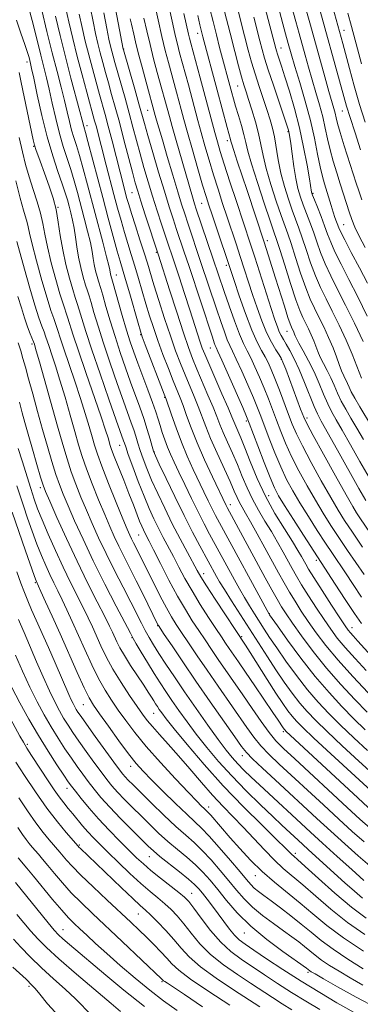
# Model space of a CAD drawing. Extents: x 2092300 to 2095200, y 292300 to 295200.
# Drawn here: x 2093341 to 2093452, y 293137 to 293458 of the extents above; entities that cross this region are included whole.
import ezdxf

# ---------------------------------------------------------------- set-up
doc = ezdxf.new("R2010")
doc.units = 0
doc.header["$MEASUREMENT"] = 0
for name, color, linetype, lineweight in [('CONTOUR INDEX', 41, 'Continuous', 13), ('CONTOUR INTERMEDIATE', 44, 'Continuous', 0), ('SPOT ELEVATION DTM', 2, 'Continuous', 13)]:
    doc.layers.add(name, color=color, linetype=linetype, lineweight=lineweight)

msp = doc.modelspace()

# ---------------------------------------------------------------- linework, layer by layer
at = {"layer": 'CONTOUR INDEX', "flags": 128}
for points, elevation in [([(2093439.697, 293475.513), (2093446.755, 293450), (2093448.965, 293441.848), (2093450.537, 293436.164), (2093452.274, 293430.149), (2093454.051, 293424.372)], 1040), ([(2093418.381, 293473.099), (2093424.882, 293448.365), (2093425.117, 293447.548), (2093425.455, 293446.482), (2093426.751, 293442.575), (2093427.863, 293439.144), (2093429.337, 293434.447), (2093430.997, 293428.771), (2093432.619, 293422.519), (2093434.007, 293416.154), (2093435.1, 293410.364), (2093435.866, 293405.898), (2093436.575, 293401.56), (2093436.667, 293401.199), (2093436.921, 293400.505), (2093437.493, 293399.064), (2093438.472, 293396.627), (2093439.672, 293393.599), (2093440.838, 293390.55), (2093441.816, 293387.868), (2093442.834, 293385.216), (2093444.221, 293382.076), (2093446.222, 293378.035), (2093448.758, 293373.098), (2093451.67, 293367.375), (2093454.755, 293361.111)], 1030), ([(2093356.281, 293461.827), (2093357.363, 293457.038), (2093358.658, 293451.611), (2093360.127, 293445.753), (2093361.703, 293439.746), (2093363.21, 293434.175), (2093365.805, 293424.802), (2093366.266, 293423.096), (2093369.573, 293410.374), (2093372.097, 293400.806), (2093373.29, 293396.354), (2093374.419, 293392.252), (2093375.522, 293388.427), (2093376.632, 293384.787), (2093377.764, 293381.17), (2093378.931, 293377.394), (2093380.136, 293373.344), (2093382.556, 293365.086), (2093383.734, 293361.221), (2093384.983, 293357.365), (2093386.42, 293353.222), (2093388.106, 293348.644), (2093389.857, 293344.066), (2093391.432, 293340.07), (2093393.674, 293334.535), (2093394.664, 293331.939), (2093395.821, 293328.71), (2093397.302, 293324.698), (2093399.252, 293319.844), (2093401.707, 293314.26), (2093404.257, 293308.74), (2093408.713, 293299.37), (2093409.031, 293298.756), (2093421.457, 293275.818), (2093423.594, 293271.922), (2093425.336, 293268.819), (2093426.769, 293266.397), (2093428.286, 293264.052), (2093430.361, 293261.056), (2093433.347, 293256.885), (2093437.135, 293251.829), (2093441.499, 293246.382), (2093446.174, 293241.015), (2093450.738, 293236.104), (2093454.73, 293232.002)], 1000), ([(2093399.457, 293459.073), (2093400.161, 293456.064), (2093400.59, 293454.281), (2093401.14, 293452.13), (2093405.821, 293434.762), (2093409.048, 293422.654), (2093410.142, 293418.704), (2093410.284, 293418.134), (2093410.57, 293417.125), (2093411.212, 293415.091), (2093412.355, 293411.634), (2093415.568, 293402.038), (2093421.118, 293385.264), (2093422.459, 293381.08), (2093424.857, 293373.49), (2093427.732, 293364.318), (2093428.879, 293360.726), (2093429.6, 293358.582), (2093430.006, 293357.523), (2093430.802, 293355.845), (2093431.042, 293355.289), (2093431.269, 293354.732), (2093431.673, 293353.866), (2093432.486, 293352.313), (2093433.856, 293349.809), (2093435.586, 293346.57), (2093437.391, 293342.928), (2093439.04, 293339.206), (2093440.514, 293335.668), (2093441.847, 293332.57), (2093443.12, 293329.996), (2093444.598, 293327.361), (2093446.596, 293323.911), (2093449.295, 293319.165), (2093452.362, 293313.733), (2093455.334, 293308.497)], 1020), ([(2093377.436, 293458.076), (2093377.808, 293456.332), (2093378.543, 293452.99), (2093379.127, 293450.483), (2093380.017, 293446.95), (2093381.262, 293442.286), (2093382.62, 293437.338), (2093385.6, 293426.55), (2093386.043, 293425.002), (2093387.906, 293418.616), (2093389.506, 293413.175), (2093391.301, 293407.109), (2093392.945, 293401.621), (2093394.189, 293397.572), (2093395.191, 293394.451), (2093396.207, 293391.407), (2093400.509, 293378.653), (2093405.529, 293363.545), (2093406.935, 293359.369), (2093408.125, 293355.95), (2093409.101, 293353.355), (2093409.909, 293351.499), (2093410.79, 293349.699), (2093412.031, 293347.119), (2093413.804, 293343.226), (2093415.808, 293338.688), (2093417.623, 293334.473), (2093418.96, 293331.249), (2093420.045, 293328.481), (2093422.792, 293321.216), (2093424.626, 293316.536), (2093426.556, 293311.945), (2093428.462, 293307.911), (2093430.479, 293304.159), (2093432.807, 293300.23), (2093435.55, 293295.826), (2093438.452, 293291.294), (2093441.162, 293287.144), (2093443.441, 293283.713), (2093447.643, 293277.431), (2093450.122, 293273.675), (2093452.854, 293269.561)], 1010), ([(2093341.141, 293440.537), (2093341.845, 293437.261), (2093345.735, 293418.603), (2093346.181, 293416.797), (2093346.72, 293415.137), (2093347.569, 293412.775), (2093349.894, 293406.487), (2093351.12, 293403.109), (2093352.254, 293399.606), (2093353.208, 293395.86), (2093353.942, 293391.781), (2093354.605, 293387.39), (2093355.395, 293382.739), (2093356.442, 293377.955), (2093357.6, 293373.469), (2093358.659, 293369.788), (2093359.468, 293367.216), (2093360.128, 293365.246), (2093360.804, 293363.167), (2093361.67, 293360.306), (2093362.952, 293356.14), (2093364.887, 293350.185), (2093367.56, 293342.344), (2093370.445, 293334.075), (2093372.863, 293327.226), (2093375.268, 293320.465), (2093375.497, 293319.758), (2093375.931, 293318.47), (2093376.8, 293316.008), (2093378.245, 293312.034), (2093380.053, 293307.203), (2093381.92, 293302.42), (2093383.611, 293298.39), (2093385.159, 293295.007), (2093386.662, 293291.966), (2093388.205, 293288.995), (2093391.492, 293282.774), (2093393.275, 293279.342), (2093395.263, 293275.612), (2093397.578, 293271.54), (2093400.254, 293267.171), (2093402.989, 293262.91), (2093405.393, 293259.257), (2093407.189, 293256.553), (2093408.548, 293254.532), (2093409.752, 293252.771), (2093412.77, 293248.407), (2093415.076, 293245.051), (2093418.086, 293240.644), (2093423.982, 293231.951), (2093425.695, 293229.395), (2093427.339, 293226.894), (2093427.738, 293226.349), (2093427.923, 293226.137), (2093428.242, 293225.819), (2093451.704, 293204.079), (2093455.068, 293201.002)], 990), ([(2093340.845, 293352.362), (2093341.678, 293349.854), (2093342.43, 293347.33), (2093343.225, 293344.434), (2093344.24, 293340.674), (2093345.595, 293335.74), (2093347.184, 293330.039), (2093348.843, 293324.161), (2093350.43, 293318.629), (2093351.89, 293313.693), (2093353.188, 293309.539), (2093354.343, 293306.194), (2093355.573, 293303.049), (2093357.147, 293299.337), (2093359.287, 293294.449), (2093362.031, 293288.411), (2093365.37, 293281.403), (2093369.179, 293273.778), (2093372.884, 293266.572), (2093377.465, 293257.806), (2093378.413, 293256.056), (2093379.402, 293254.346), (2093381.006, 293251.622), (2093383.056, 293248.186), (2093385.193, 293244.682), (2093387.152, 293241.591), (2093389.035, 293238.745), (2093391.038, 293235.813), (2093393.326, 293232.526), (2093395.957, 293228.862), (2093398.96, 293224.858), (2093402.364, 293220.554), (2093406.206, 293215.996), (2093410.522, 293211.231), (2093415.248, 293206.374), (2093419.907, 293201.805), (2093423.921, 293197.975), (2093426.869, 293195.198), (2093433.581, 293188.992), (2093435.547, 293187.203), (2093447.488, 293176.42), (2093450.544, 293173.699), (2093453.236, 293171.415)], 980), ([(2093340.419, 293277.76), (2093341.759, 293274.057), (2093342.883, 293271.084), (2093343.99, 293268.351), (2093345.254, 293265.415), (2093350.72, 293253.097), (2093352.921, 293248.089), (2093357.388, 293237.827), (2093358.158, 293236.103), (2093358.777, 293234.809), (2093359.31, 293233.794), (2093359.805, 293232.939), (2093360.371, 293232.046), (2093361.356, 293230.614), (2093363.164, 293228.067), (2093365.998, 293224.114), (2093372.076, 293215.696), (2093373.898, 293213.215), (2093374.973, 293211.83), (2093375.781, 293210.909), (2093376.781, 293209.866), (2093378.342, 293208.303), (2093384.34, 293202.394), (2093388.415, 293198.448), (2093392.319, 293194.779), (2093395.531, 293191.917), (2093398.268, 293189.506), (2093400.932, 293186.969), (2093403.819, 293183.886), (2093406.79, 293180.47), (2093409.599, 293177.089), (2093412.102, 293174.028), (2093414.554, 293171.217), (2093417.314, 293168.499), (2093420.605, 293165.773), (2093424.121, 293163.147), (2093427.419, 293160.785), (2093430.159, 293158.802), (2093432.394, 293157.126), (2093434.276, 293155.638), (2093435.977, 293154.222), (2093437.739, 293152.785), (2093439.824, 293151.236), (2093442.441, 293149.5), (2093445.592, 293147.559), (2093449.226, 293145.41), (2093453.271, 293143.074)], 970), ([(2093340.136, 293215.722), (2093342.96, 293211.39), (2093346.518, 293206.064), (2093350.26, 293200.734), (2093353.691, 293196.238), (2093356.54, 293192.785), (2093360.443, 293188.317), (2093360.702, 293188.047), (2093361.212, 293187.553), (2093363.745, 293185.167), (2093366.425, 293182.617), (2093374.568, 293174.818), (2093378.272, 293171.301), (2093380.709, 293169.044), (2093382.373, 293167.53), (2093384.053, 293165.943), (2093386.34, 293163.666), (2093389.012, 293160.875), (2093391.648, 293157.942), (2093394.019, 293155.129), (2093396.672, 293152.256), (2093400.347, 293149.032), (2093405.462, 293145.311), (2093411.146, 293141.534), (2093419.747, 293136.005)], 960), ([(2093340.463, 293166.066), (2093342.744, 293163.332), (2093344.999, 293160.652), (2093347.241, 293158.139), (2093350.048, 293155.327), (2093354.139, 293151.609), (2093359.858, 293146.677), (2093371.224, 293137.064), (2093374.238, 293134.461)], 950)]:
    msp.add_lwpolyline(points, dxfattribs=dict(at, elevation=elevation))
at = {"layer": 'CONTOUR INTERMEDIATE', "flags": 128}
for points, elevation in [([(2093421.236, 293478.98), (2093428.064, 293453.185), (2093428.938, 293449.985), (2093429.889, 293446.646), (2093431.113, 293442.537), (2093432.726, 293437.233), (2093434.517, 293431.151), (2093436.195, 293424.914), (2093437.532, 293419.084), (2093438.566, 293413.958), (2093439.398, 293409.771), (2093440.121, 293406.635), (2093440.797, 293404.193), (2093442.938, 293397.205), (2093443.628, 293395.043), (2093444.231, 293393.299), (2093445.504, 293389.921), (2093446.135, 293388.509), (2093447.405, 293385.973), (2093449.538, 293381.903), (2093452.179, 293376.903), (2093454.822, 293371.833)], 1032), ([(2093410.274, 293470.158), (2093414.735, 293452.516), (2093415.947, 293447.828), (2093417.028, 293443.879), (2093418.165, 293440.073), (2093419.481, 293435.982), (2093422.106, 293428.154), (2093423.091, 293425.123), (2093423.854, 293422.413), (2093424.479, 293419.51), (2093425.72, 293412.029), (2093426.584, 293407.752), (2093427.73, 293403.41), (2093429.026, 293399.276), (2093430.291, 293395.634), (2093432.428, 293389.833), (2093433.534, 293386.69), (2093434.824, 293382.81), (2093436.28, 293378.51), (2093437.853, 293374.28), (2093439.513, 293370.457), (2093441.313, 293366.761), (2093443.326, 293362.755), (2093445.568, 293358.16), (2093447.829, 293353.305), (2093449.839, 293348.678), (2093452.894, 293340.898)], 1026), ([(2093371.905, 293465.442), (2093375.123, 293448.111), (2093375.178, 293447.912), (2093378.909, 293435.051), (2093380.276, 293430.288), (2093382.076, 293423.863), (2093383.164, 293420.044), (2093384.777, 293414.508), (2093386.693, 293408.034), (2093388.566, 293401.82), (2093390.128, 293396.792), (2093391.417, 293392.789), (2093392.549, 293389.379), (2093394.936, 293382.277), (2093396.608, 293377.266), (2093404.215, 293354.26), (2093404.857, 293352.367), (2093405.179, 293351.494), (2093405.458, 293350.853), (2093406.05, 293349.565), (2093407.328, 293346.727), (2093409.486, 293341.861), (2093414.123, 293331.313), (2093415.402, 293328.363), (2093416.248, 293326.28), (2093419.044, 293318.879), (2093421.127, 293313.411), (2093423.043, 293308.509), (2093424.466, 293305.155), (2093425.837, 293302.527), (2093427.789, 293299.35), (2093430.705, 293294.778), (2093433.986, 293289.68), (2093444.325, 293273.786), (2093447.6, 293268.778), (2093450.618, 293264.212), (2093452.865, 293260.937)], 1008), ([(2093438.045, 293465.376), (2093447.107, 293432.663), (2093447.995, 293429.592), (2093449.15, 293425.871), (2093450.78, 293420.833), (2093452.58, 293415.375)], 1038), ([(2093364.351, 293461.949), (2093365.287, 293457.176), (2093366.11, 293453.269), (2093366.867, 293449.975), (2093367.625, 293446.932), (2093368.441, 293443.829), (2093369.33, 293440.573), (2093370.298, 293437.125), (2093371.356, 293433.411), (2093372.537, 293429.221), (2093373.878, 293424.308), (2093375.377, 293418.622), (2093378.125, 293408.02), (2093379.041, 293404.599), (2093379.848, 293401.836), (2093380.873, 293398.604), (2093382.322, 293394.161), (2093386.649, 293381.034), (2093390.264, 293369.649), (2093392.58, 293362.391), (2093394.749, 293355.712), (2093396.393, 293350.878), (2093397.737, 293347.279), (2093399.157, 293343.832), (2093402.79, 293335.399), (2093404.454, 293331.461), (2093405.681, 293328.392), (2093406.676, 293325.829), (2093407.752, 293323.198), (2093409.141, 293320.059), (2093410.75, 293316.492), (2093412.402, 293312.71), (2093413.976, 293308.897), (2093415.559, 293305.122), (2093417.291, 293301.427), (2093419.264, 293297.84), (2093421.383, 293294.335), (2093423.507, 293290.87), (2093425.508, 293287.442), (2093427.321, 293284.193), (2093430.244, 293278.832), (2093431.622, 293276.41), (2093433.348, 293273.546), (2093435.624, 293269.928), (2093438.192, 293265.953), (2093440.677, 293262.196), (2093442.84, 293259.051), (2093444.984, 293256.199), (2093447.549, 293253.139), (2093450.814, 293249.53), (2093454.429, 293245.664)], 1004), ([(2093385.379, 293463.027), (2093386.527, 293457.687), (2093387.738, 293452.306), (2093388.859, 293447.7), (2093389.879, 293443.811), (2093392.533, 293434.092), (2093394.044, 293428.459), (2093394.917, 293425.249), (2093396.112, 293420.966), (2093397.727, 293415.293), (2093399.495, 293409.164), (2093401.053, 293403.831), (2093402.162, 293400.136), (2093403.066, 293397.288), (2093404.13, 293394.087), (2093411.303, 293372.721), (2093412.994, 293367.776), (2093415.066, 293361.932), (2093417.128, 293356.54), (2093418.865, 293352.631), (2093420.275, 293349.946), (2093421.437, 293347.902), (2093422.441, 293345.956), (2093423.445, 293343.707), (2093424.622, 293340.792), (2093426.075, 293337.02), (2093429.082, 293329.038), (2093430.288, 293325.889), (2093431.625, 293322.786), (2093433.582, 293318.819), (2093436.453, 293313.423), (2093439.763, 293307.424), (2093442.843, 293301.991), (2093445.241, 293297.922), (2093447.384, 293294.523), (2093449.916, 293290.728), (2093453.24, 293285.839)], 1014), ([(2093389.671, 293463.721), (2093391.275, 293456.265), (2093392.068, 293452.738), (2093392.796, 293449.741), (2093393.527, 293446.964), (2093396.385, 293436.458), (2093399.478, 293424.924), (2093400.566, 293420.954), (2093401.793, 293416.603), (2093403.143, 293411.97), (2093404.579, 293407.223), (2093406.064, 293402.506), (2093407.569, 293397.874), (2093409.064, 293393.358), (2093411.944, 293384.725), (2093413.317, 293380.568), (2093417.356, 293368.16), (2093418.815, 293363.829), (2093420.346, 293359.604), (2093421.926, 293355.778), (2093423.508, 293352.601), (2093424.933, 293350.148), (2093426.02, 293348.451), (2093426.685, 293347.379), (2093427.259, 293346.139), (2093428.171, 293343.778), (2093433.028, 293330.833), (2093434.042, 293328.208), (2093435.125, 293325.909), (2093437.094, 293322.255), (2093440.449, 293316.179), (2093444.405, 293309.056), (2093447.861, 293302.871), (2093450.013, 293299.076), (2093451.262, 293296.995), (2093452.307, 293295.413), (2093462.762, 293280.058)], 1016), ([(2093403.293, 293461.741), (2093404.427, 293457.197), (2093405.55, 293452.781), (2093406.6, 293448.728), (2093410.568, 293433.86), (2093411.103, 293431.93), (2093411.801, 293429.54), (2093412.709, 293426.539), (2093413.678, 293423.288), (2093414.511, 293420.278), (2093415.112, 293417.745), (2093415.795, 293414.913), (2093416.977, 293410.748), (2093418.906, 293404.674), (2093421.145, 293397.929), (2093423.088, 293392.204), (2093424.318, 293388.626), (2093425.185, 293386.066), (2093426.23, 293382.829), (2093427.832, 293377.753), (2093429.726, 293371.804), (2093431.484, 293366.485), (2093432.79, 293362.908), (2093433.761, 293360.648), (2093435.547, 293356.999), (2093436.482, 293354.984), (2093437.323, 293353.035), (2093438.66, 293349.587), (2093439.443, 293347.78), (2093440.471, 293345.718), (2093441.653, 293343.44), (2093442.842, 293341.032), (2093443.941, 293338.564), (2093445.037, 293336.042), (2093446.263, 293333.455), (2093447.729, 293330.773), (2093449.443, 293327.87), (2093451.39, 293324.601), (2093453.56, 293320.853)], 1022), ([(2093429.969, 293462.542), (2093431.417, 293457.15), (2093432.496, 293453.198), (2093434.458, 293446.132), (2093435.565, 293442.218), (2093436.749, 293438.142), (2093437.981, 293434.017), (2093439.171, 293429.957), (2093440.216, 293426.074), (2093441.056, 293422.434), (2093441.811, 293418.914), (2093442.646, 293415.346), (2093443.677, 293411.615), (2093444.828, 293407.842), (2093445.973, 293404.201), (2093447.954, 293397.799), (2093448.826, 293395.086), (2093449.688, 293392.642), (2093450.721, 293390.135), (2093452.135, 293387.159), (2093454.031, 293383.504)], 1034), ([(2093344.656, 293460.332), (2093345.82, 293455.848), (2093348.201, 293446.176), (2093350.055, 293438.828), (2093350.953, 293435.05), (2093351.965, 293430.5), (2093353.091, 293425.523), (2093354.303, 293420.672), (2093355.571, 293416.368), (2093358.037, 293408.866), (2093359.134, 293405.222), (2093360.183, 293401.442), (2093362.41, 293393.102), (2093363.509, 293388.865), (2093364.401, 293385.14), (2093364.979, 293382.237), (2093365.357, 293379.946), (2093365.701, 293377.93), (2093366.134, 293375.938), (2093366.612, 293374.083), (2093367.048, 293372.566), (2093367.812, 293370.125), (2093368.469, 293367.913), (2093369.509, 293364.294), (2093370.873, 293359.615), (2093372.453, 293354.437), (2093374.146, 293349.251), (2093375.872, 293344.262), (2093377.552, 293339.605), (2093380.559, 293331.46), (2093381.855, 293327.739), (2093382.993, 293324.152), (2093383.925, 293320.98), (2093384.597, 293318.593), (2093385.044, 293317.103), (2093385.653, 293315.597), (2093386.904, 293312.908), (2093389.115, 293308.241), (2093391.971, 293302.3), (2093394.996, 293296.158), (2093397.778, 293290.726), (2093400.15, 293286.256), (2093405.577, 293276.282), (2093406.577, 293274.563), (2093408.147, 293272.006), (2093410.462, 293268.35), (2093422.178, 293250.025), (2093424.965, 293245.783), (2093427.682, 293241.821), (2093430.299, 293238.205), (2093432.777, 293235.009), (2093435.178, 293232.195), (2093437.959, 293229.281), (2093441.679, 293225.675), (2093446.622, 293221.044), (2093451.979, 293216.103), (2093456.666, 293211.824)], 994), ([(2093348.592, 293460.894), (2093350.26, 293453.935), (2093351.99, 293446.896), (2093353.544, 293440.816), (2093354.872, 293435.734), (2093355.972, 293431.436), (2093356.858, 293427.733), (2093357.602, 293424.534), (2093358.293, 293421.778), (2093359.014, 293419.322), (2093359.836, 293416.727), (2093360.825, 293413.475), (2093362.034, 293409.17), (2093363.454, 293403.898), (2093368.429, 293385.279), (2093369.698, 293380.462), (2093370.418, 293377.581), (2093370.73, 293376.171), (2093370.857, 293375.487), (2093370.981, 293374.918), (2093371.118, 293374.388), (2093371.654, 293372.564), (2093374.833, 293361.352), (2093376.235, 293356.563), (2093377.44, 293352.704), (2093378.585, 293349.355), (2093379.896, 293345.795), (2093383.211, 293337.043), (2093384.698, 293333.008), (2093385.756, 293329.937), (2093386.507, 293327.562), (2093387.158, 293325.424), (2093387.88, 293323.157), (2093388.695, 293320.781), (2093389.587, 293318.414), (2093390.566, 293316.088), (2093391.745, 293313.508), (2093393.261, 293310.296), (2093395.192, 293306.231), (2093397.362, 293301.714), (2093399.534, 293297.301), (2093401.519, 293293.424), (2093403.324, 293290.025), (2093411.401, 293275.147), (2093413.033, 293272.208), (2093414.675, 293269.356), (2093416.317, 293266.645), (2093417.939, 293264.064), (2093421.088, 293259.132), (2093422.886, 293256.383), (2093425.207, 293252.969), (2093428.233, 293248.68), (2093431.716, 293243.941), (2093435.297, 293239.339), (2093438.728, 293235.295), (2093442.204, 293231.576), (2093446.029, 293227.784), (2093450.372, 293223.662), (2093454.858, 293219.513)], 996), ([(2093352.985, 293458.94), (2093354.515, 293452.567), (2093356.25, 293445.628), (2093358.05, 293438.735), (2093360.991, 293427.822), (2093361.75, 293424.965), (2093362.283, 293422.884), (2093362.835, 293420.943), (2093363.613, 293418.084), (2093368.456, 293399.821), (2093370.27, 293393.041), (2093371.898, 293387.025), (2093373.206, 293382.279), (2093374.135, 293379.025), (2093375.897, 293373.045), (2093377.252, 293368.341), (2093379.965, 293358.818), (2093380.721, 293356.212), (2093381.345, 293354.342), (2093382.328, 293351.749), (2093388.538, 293335.681), (2093389.116, 293334.103), (2093390.859, 293328.937), (2093392.356, 293324.676), (2093394.13, 293320), (2093396.051, 293315.432), (2093397.99, 293311.156), (2093401.446, 293303.854), (2093402.868, 293300.889), (2093404.124, 293298.335), (2093405.275, 293296.09), (2093406.5, 293293.79), (2093422.701, 293264.009), (2093422.867, 293263.764), (2093425.448, 293260.156), (2093428.785, 293255.54), (2093433.133, 293249.678), (2093437.817, 293243.669), (2093442.279, 293238.394), (2093446.45, 293233.87), (2093450.379, 293229.893), (2093454.121, 293226.28)], 998), ([(2093360.784, 293459.502), (2093361.736, 293455.153), (2093362.762, 293450.793), (2093363.876, 293446.342), (2093365.072, 293441.787), (2093366.27, 293437.374), (2093367.37, 293433.413), (2093369.223, 293426.806), (2093370.248, 293423.01), (2093371.488, 293418.265), (2093375.437, 293402.927), (2093375.912, 293401.131), (2093376.362, 293399.471), (2093376.946, 293397.455), (2093377.838, 293394.575), (2093379.13, 293390.549), (2093380.604, 293385.992), (2093381.965, 293381.742), (2093383.02, 293378.348), (2093385.147, 293371.355), (2093386.748, 293366.23), (2093388.62, 293360.387), (2093390.513, 293354.696), (2093392.228, 293349.829), (2093393.794, 293345.681), (2093395.295, 293341.951), (2093398.232, 293334.967), (2093399.559, 293331.7), (2093402.034, 293325.168), (2093403.656, 293321.198), (2093405.766, 293316.441), (2093410.019, 293307.198), (2093411.387, 293304.113), (2093412.304, 293302.001), (2093413.055, 293300.4), (2093413.907, 293298.849), (2093415.057, 293296.893), (2093416.685, 293294.075), (2093418.877, 293290.135), (2093421.358, 293285.594), (2093425.807, 293277.405), (2093427.603, 293274.176), (2093429.342, 293271.183), (2093431.197, 293268.163), (2093433.239, 293265.003), (2093435.519, 293261.626), (2093438.12, 293257.94), (2093441.273, 293253.792), (2093445.243, 293249.011), (2093450.087, 293243.61), (2093455.029, 293238.335)], 1002), ([(2093368.811, 293459.996), (2093369.79, 293454.851), (2093370.483, 293451.384), (2093370.971, 293449.157), (2093371.374, 293447.521), (2093371.809, 293445.87), (2093372.39, 293443.772), (2093375.723, 293432.136), (2093377.077, 293427.298), (2093378.311, 293422.733), (2093379.469, 293418.375), (2093380.644, 293414.032), (2093381.909, 293409.553), (2093383.27, 293404.935), (2093384.72, 293400.212), (2093386.225, 293395.477), (2093387.664, 293391.06), (2093393.363, 293373.901), (2093395.138, 293368.501), (2093396.862, 293363.215), (2093400.287, 293352.611), (2093400.944, 293350.708), (2093401.727, 293348.725), (2093403.019, 293345.713), (2093407.347, 293335.832), (2093409.349, 293331.222), (2093410.605, 293328.245), (2093411.848, 293325.199), (2093412.516, 293323.677), (2093413.463, 293321.479), (2093414.786, 293318.223), (2093416.566, 293313.681), (2093418.814, 293308.244), (2093421.526, 293302.455), (2093424.621, 293296.832), (2093427.709, 293291.776), (2093430.329, 293287.665), (2093432.138, 293284.749), (2093433.283, 293282.792), (2093434.68, 293280.26), (2093435.641, 293278.645), (2093437.354, 293275.91), (2093440.052, 293271.693), (2093443.145, 293266.904), (2093445.835, 293262.766), (2093447.537, 293260.186), (2093448.514, 293258.796), (2093449.239, 293257.91), (2093450.174, 293256.875), (2093451.733, 293255.178), (2093458.21, 293248.054)], 1006), ([(2093394.94, 293459.74), (2093396.422, 293453.051), (2093396.741, 293451.747), (2093397.175, 293450.114), (2093400.237, 293438.824), (2093405.02, 293420.942), (2093405.859, 293417.913), (2093406.791, 293414.776), (2093408.104, 293410.614), (2093409.966, 293404.876), (2093412.072, 293398.46), (2093416.68, 293384.525), (2093418.048, 293380.317), (2093423.41, 293363.6), (2093424.612, 293359.92), (2093425.427, 293357.578), (2093426.054, 293356.035), (2093426.674, 293354.796), (2093427.398, 293353.542), (2093428.322, 293351.998), (2093429.513, 293349.919), (2093430.949, 293347.184), (2093432.579, 293343.698), (2093434.328, 293339.514), (2093437.431, 293331.684), (2093438.51, 293329.219), (2093439.753, 293326.851), (2093445.029, 293317.478), (2093452.053, 293304.956), (2093454.262, 293301.076)], 1018), ([(2093408.19, 293460.391), (2093409.978, 293453.343), (2093411.514, 293447.391), (2093412.762, 293442.68), (2093413.746, 293439.117), (2093414.513, 293436.512), (2093415.218, 293434.276), (2093416.043, 293431.722), (2093417.103, 293428.36), (2093418.249, 293424.497), (2093419.262, 293420.636), (2093420.017, 293417.102), (2093420.749, 293413.498), (2093421.78, 293409.25), (2093423.318, 293404.042), (2093425.086, 293398.602), (2093426.689, 293393.919), (2093428.806, 293387.949), (2093429.882, 293384.759), (2093431.328, 293380.281), (2093433.003, 293375.157), (2093434.669, 293370.382), (2093436.151, 293366.683), (2093437.537, 293363.704), (2093438.974, 293360.824), (2093440.558, 293357.576), (2093442.162, 293354.123), (2093443.604, 293350.782), (2093444.749, 293347.823), (2093445.648, 293345.307), (2093446.4, 293343.248), (2093447.087, 293341.627), (2093448.294, 293339.136), (2093448.843, 293337.923), (2093449.56, 293336.415), (2093450.679, 293334.341), (2093452.338, 293331.549), (2093456.185, 293325.291)], 1024), ([(2093417.736, 293458.592), (2093419.704, 293450.842), (2093420.438, 293448.028), (2093421.26, 293445.169), (2093422.443, 293441.438), (2093424.137, 293436.36), (2093428.547, 293423.413), (2093429.002, 293422.014), (2093429.193, 293421.32), (2093429.33, 293420.65), (2093429.506, 293419.487), (2093429.783, 293417.351), (2093430.209, 293413.973), (2093430.767, 293409.919), (2093431.422, 293405.963), (2093432.152, 293402.692), (2093432.968, 293399.939), (2093433.892, 293397.349), (2093436.05, 293391.716), (2093437.186, 293388.62), (2093438.32, 293385.339), (2093439.557, 293381.863), (2093441.037, 293378.178), (2093442.874, 293374.232), (2093445.089, 293369.817), (2093447.678, 293364.686), (2093450.563, 293358.792), (2093453.372, 293352.886)], 1028), ([(2093434.738, 293461.236), (2093436.187, 293455.969), (2093440.887, 293439.067), (2093442.235, 293434.288), (2093443.819, 293428.784), (2093444.237, 293427.234), (2093444.58, 293425.784), (2093445.057, 293423.871), (2093445.895, 293420.921), (2093447.222, 293416.635), (2093451.133, 293404.431), (2093451.964, 293401.931), (2093453.026, 293398.974)], 1036), ([(2093448.452, 293459.919), (2093449.653, 293455.49), (2093451.568, 293448.272), (2093452.879, 293443.371)], 1042), ([(2093340.27, 293457.639), (2093341.723, 293453.366), (2093343.051, 293449.626), (2093343.92, 293447.035), (2093344.4, 293445.415), (2093344.886, 293443.484), (2093345.248, 293441.881), (2093345.934, 293438.664), (2093347.073, 293433.267), (2093348.579, 293426.511), (2093350.314, 293419.566), (2093352.127, 293413.414), (2093353.837, 293408.293), (2093355.249, 293404.256), (2093356.235, 293401.273), (2093356.912, 293398.987), (2093357.461, 293396.959), (2093358.025, 293394.817), (2093358.589, 293392.451), (2093359.103, 293389.818), (2093359.541, 293386.892), (2093359.984, 293383.721), (2093360.544, 293380.372), (2093361.287, 293376.958), (2093362.106, 293373.777), (2093362.853, 293371.177), (2093363.434, 293369.326), (2093363.97, 293367.685), (2093364.636, 293365.54), (2093365.589, 293362.3), (2093366.912, 293357.878), (2093368.67, 293352.311), (2093370.853, 293345.797), (2093373.158, 293339.169), (2093375.208, 293333.415), (2093377.774, 293326.361), (2093378.562, 293324.102), (2093379.245, 293321.955), (2093379.928, 293319.725), (2093380.699, 293317.301), (2093381.644, 293314.568), (2093382.853, 293311.4), (2093384.412, 293307.664), (2093386.375, 293303.294), (2093388.661, 293298.477), (2093391.154, 293293.467), (2093393.71, 293288.546), (2093396.075, 293284.118), (2093399.26, 293278.227), (2093400.474, 293276.126), (2093402.282, 293273.239), (2093405.1, 293268.891), (2093414.977, 293253.901), (2093416.532, 293251.456), (2093422.078, 293242.702), (2093424.957, 293238.226), (2093427.2, 293234.851), (2093428.89, 293232.455), (2093430.258, 293230.679), (2093431.627, 293229.096), (2093433.713, 293226.987), (2093437.328, 293223.566), (2093442.872, 293218.426), (2093458.703, 293203.906)], 992), ([(2093381.906, 293458.24), (2093382.82, 293454.114), (2093383.877, 293449.628), (2093385.061, 293444.993), (2093386.249, 293440.574), (2093390.188, 293426.158), (2093391.089, 293422.951), (2093392.401, 293418.357), (2093396.51, 293404.158), (2093397.974, 293399.214), (2093398.443, 293397.697), (2093398.988, 293396.031), (2093404.41, 293380.04), (2093408.064, 293369.15), (2093409.654, 293364.479), (2093411.394, 293359.534), (2093413.023, 293355.215), (2093414.36, 293352.144), (2093415.529, 293349.832), (2093416.734, 293347.511), (2093418.123, 293344.591), (2093419.626, 293341.197), (2093421.122, 293337.632), (2093422.518, 293334.134), (2093423.843, 293330.681), (2093425.158, 293327.185), (2093426.54, 293323.552), (2093428.126, 293319.661), (2093430.069, 293315.382), (2093432.458, 293310.667), (2093435.121, 293305.791), (2093437.825, 293301.11), (2093440.396, 293296.874), (2093442.918, 293292.909), (2093445.539, 293288.936), (2093448.34, 293284.776), (2093453.713, 293276.851)], 1012), ([(2093341.205, 293419.31), (2093342.239, 293414.716), (2093343.276, 293410.532), (2093344.424, 293406.485), (2093345.737, 293402.385), (2093347.052, 293398.362), (2093348.152, 293394.627), (2093348.908, 293391.258), (2093349.547, 293387.8), (2093350.386, 293383.665), (2093351.638, 293378.526), (2093353.1, 293373.108), (2093354.465, 293368.4), (2093355.502, 293365.107), (2093356.971, 293360.793), (2093358.813, 293354.91), (2093360.502, 293349.769), (2093362.919, 293342.708), (2093367.903, 293328.335), (2093369.378, 293323.945), (2093370.167, 293321.448), (2093370.888, 293318.98), (2093371.358, 293317.619), (2093372.218, 293315.376), (2093375.314, 293307.629), (2093377.011, 293303.35), (2093378.444, 293299.643), (2093380.481, 293294.304), (2093381.16, 293292.635), (2093381.697, 293291.431), (2093382.171, 293290.465), (2093383.548, 293287.808), (2093385.017, 293284.931), (2093387.289, 293280.456), (2093390.052, 293275.099), (2093392.873, 293269.842), (2093395.409, 293265.451), (2093397.675, 293261.82), (2093399.776, 293258.623), (2093401.818, 293255.569), (2093403.901, 293252.486), (2093406.126, 293249.235), (2093414.144, 293237.656), (2093417.196, 293233.222), (2093420.171, 293228.96), (2093422.793, 293225.378), (2093424.98, 293222.726), (2093427.44, 293220.22), (2093431.077, 293216.819), (2093448.171, 293200.995), (2093452.349, 293197.184), (2093455.74, 293194.248)], 988), ([(2093340.107, 293405.185), (2093341.515, 293399.526), (2093342.564, 293395.653), (2093343.739, 293391.647), (2093344.065, 293390.219), (2093344.513, 293388.147), (2093345.377, 293384.591), (2093346.835, 293379.096), (2093348.6, 293372.746), (2093350.27, 293367.011), (2093351.535, 293362.997), (2093352.445, 293360.367), (2093353.139, 293358.42), (2093353.772, 293356.486), (2093354.555, 293354.017), (2093355.714, 293350.493), (2093359.318, 293339.958), (2093361.198, 293334.311), (2093362.757, 293329.334), (2093363.987, 293325.158), (2093364.945, 293321.778), (2093365.742, 293319.035), (2093366.694, 293316.146), (2093368.172, 293312.169), (2093370.381, 293306.56), (2093372.877, 293300.367), (2093375.055, 293295.033), (2093376.464, 293291.627), (2093377.286, 293289.716), (2093377.86, 293288.491), (2093378.465, 293287.278), (2093379.879, 293284.496), (2093383.145, 293277.911), (2093385.067, 293274.075), (2093387.215, 293269.861), (2093389.231, 293266.03), (2093390.878, 293263.105), (2093392.4, 293260.65), (2093394.16, 293257.99), (2093396.447, 293254.585), (2093399.254, 293250.441), (2093402.5, 293245.699), (2093406.059, 293240.558), (2093415.463, 293227.041), (2093417.756, 293223.908), (2093420.08, 293221.087), (2093422.773, 293218.249), (2093426.064, 293215.085), (2093440.433, 293201.777), (2093445.509, 293197.104), (2093449.877, 293193.135), (2093453.744, 293189.737)], 986), ([(2093340.403, 293385.488), (2093342.954, 293376.376), (2093344.693, 293370.246), (2093346.343, 293364.658), (2093347.648, 293360.602), (2093348.613, 293357.892), (2093349.306, 293356.047), (2093349.816, 293354.598), (2093350.926, 293351.217), (2093351.841, 293348.524), (2093353.042, 293344.908), (2093354.493, 293340.287), (2093356.136, 293334.724), (2093357.806, 293328.867), (2093359.317, 293323.507), (2093360.561, 293319.177), (2093361.75, 293315.363), (2093363.177, 293311.292), (2093365.035, 293306.438), (2093367.109, 293301.261), (2093369.085, 293296.468), (2093370.738, 293292.568), (2093372.201, 293289.281), (2093373.697, 293286.128), (2093375.402, 293282.712), (2093379.387, 293274.871), (2093381.531, 293270.557), (2093386.459, 293260.487), (2093386.606, 293260.246), (2093388.543, 293257.357), (2093391.076, 293253.601), (2093394.607, 293248.395), (2093398.875, 293242.163), (2093403.543, 293235.419), (2093411.523, 293223.98), (2093413.73, 293220.86), (2093415.341, 293218.856), (2093417.366, 293216.796), (2093420.565, 293213.773), (2093424.687, 293209.949), (2093438.305, 293197.376), (2093442.847, 293193.214), (2093447.404, 293189.086), (2093451.747, 293185.225), (2093455.591, 293181.918)], 984), ([(2093340.788, 293367.546), (2093341.889, 293363.775), (2093342.911, 293360.515), (2093343.908, 293357.677), (2093344.799, 293355.351), (2093345.859, 293352.709), (2093346.138, 293351.941), (2093346.301, 293351.433), (2093346.765, 293349.858), (2093347.789, 293346.263), (2093353.689, 293325.237), (2093355.38, 293319.318), (2093356.805, 293314.58), (2093358.183, 293310.416), (2093359.689, 293306.316), (2093361.341, 293302.155), (2093363.116, 293297.902), (2093365.013, 293293.509), (2093367.116, 293288.846), (2093369.533, 293283.765), (2093372.292, 293278.242), (2093375.109, 293272.745), (2093377.624, 293267.862), (2093381.072, 293261.059), (2093382.34, 293258.609), (2093383.588, 293256.343), (2093385.002, 293253.96), (2093386.767, 293251.166), (2093389.034, 293247.714), (2093391.832, 293243.558), (2093395.161, 293238.697), (2093398.937, 293233.254), (2093402.753, 293227.826), (2093406.118, 293223.135), (2093408.688, 293219.695), (2093410.7, 293217.204), (2093412.539, 293215.154), (2093414.541, 293213.102), (2093416.856, 293210.856), (2093419.586, 293208.289), (2093436.226, 293192.931), (2093440.185, 293189.323), (2093444.932, 293185.036), (2093449.751, 293180.714), (2093453.697, 293177.203)], 982), ([(2093341.248, 293333.045), (2093342.152, 293329.642), (2093343.049, 293326.399), (2093344.135, 293322.591), (2093345.521, 293317.792), (2093346.979, 293312.788), (2093348.194, 293308.663), (2093348.997, 293306.072), (2093349.805, 293303.942), (2093351.177, 293300.771), (2093353.519, 293295.471), (2093356.609, 293288.62), (2093360.067, 293281.217), (2093363.523, 293274.166), (2093366.645, 293268.018), (2093369.108, 293263.233), (2093370.701, 293260.084), (2093371.664, 293258.09), (2093373.078, 293254.974), (2093374.077, 293252.994), (2093375.539, 293250.454), (2093377.554, 293247.286), (2093381.822, 293240.868), (2093383.309, 293238.574), (2093384.334, 293236.933), (2093385.077, 293235.721), (2093385.702, 293234.733), (2093386.293, 293233.839), (2093386.915, 293232.928), (2093387.715, 293231.799), (2093389.161, 293229.898), (2093391.801, 293226.581), (2093396.014, 293221.438), (2093401.5, 293214.991), (2093407.79, 293207.992), (2093414.357, 293201.169), (2093420.434, 293195.15), (2093425.198, 293190.535), (2093428.077, 293187.721), (2093430.17, 293185.617), (2093430.759, 293185.073), (2093431.977, 293183.991), (2093434.533, 293181.693), (2093438.85, 293177.791), (2093444.223, 293173.039), (2093449.662, 293168.478), (2093454.388, 293164.912)], 978), ([(2093340.815, 293317.997), (2093342.104, 293313.946), (2093344.964, 293304.882), (2093346.096, 293301.41), (2093347.209, 293298.305), (2093348.636, 293294.728), (2093350.615, 293290.083), (2093352.994, 293284.734), (2093355.523, 293279.287), (2093357.976, 293274.259), (2093362.166, 293265.955), (2093363.742, 293262.725), (2093365.094, 293259.824), (2093367.865, 293253.662), (2093369.614, 293250.04), (2093371.794, 293246.024), (2093374.449, 293241.693), (2093377.221, 293237.484), (2093379.654, 293233.927), (2093381.453, 293231.36), (2093382.954, 293229.366), (2093384.654, 293227.341), (2093386.948, 293224.783), (2093389.823, 293221.607), (2093393.163, 293217.834), (2093396.835, 293213.551), (2093400.624, 293209.11), (2093404.298, 293204.932), (2093407.696, 293201.305), (2093410.945, 293197.984), (2093414.246, 293194.589), (2093421.211, 293187.139), (2093424.468, 293183.8), (2093427.375, 293181.113), (2093433.695, 293175.758), (2093437.945, 293172.045), (2093442.912, 293167.793), (2093448.344, 293163.479), (2093453.946, 293159.522)], 976), ([(2093340.462, 293305.794), (2093342.592, 293299.291), (2093343.93, 293295.291), (2093345.422, 293290.994), (2093346.953, 293286.817), (2093348.428, 293283.092), (2093349.836, 293279.814), (2093351.183, 293276.893), (2093352.489, 293274.214), (2093353.812, 293271.556), (2093355.223, 293268.677), (2093356.783, 293265.367), (2093358.524, 293261.559), (2093362.617, 293252.402), (2093364.867, 293247.499), (2093367.096, 293242.986), (2093369.218, 293239.2), (2093371.314, 293235.907), (2093373.503, 293232.732), (2093375.937, 293229.327), (2093378.888, 293225.448), (2093382.659, 293220.88), (2093387.348, 293215.593), (2093392.235, 293210.295), (2093396.398, 293205.882), (2093399.144, 293203.015), (2093400.706, 293201.423), (2093401.548, 293200.605), (2093402.107, 293200.082), (2093402.714, 293199.469), (2093403.672, 293198.407), (2093410.021, 293191.061), (2093413.131, 293187.552), (2093416.624, 293183.821), (2093420.434, 293180.109), (2093424.485, 293176.597), (2093432.857, 293169.822), (2093437.04, 293166.298), (2093441.6, 293162.546), (2093447.026, 293158.479), (2093453.504, 293154.133)], 974), ([(2093338.89, 293297.217), (2093343.271, 293284.666), (2093346.055, 293276.593), (2093346.474, 293275.416), (2093346.706, 293274.809), (2093348.28, 293271.399), (2093349.824, 293268.009), (2093351.954, 293263.293), (2093354.53, 293257.538), (2093360.121, 293244.957), (2093362.397, 293239.949), (2093363.987, 293236.708), (2093365.407, 293234.33), (2093367.352, 293231.538), (2093370.282, 293227.442), (2093373.705, 293222.718), (2093376.892, 293218.43), (2093379.357, 293215.316), (2093381.592, 293212.807), (2093384.334, 293210.008), (2093388.056, 293206.312), (2093392.179, 293202.276), (2093395.862, 293198.747), (2093398.534, 293196.273), (2093400.714, 293194.216), (2093403.188, 293191.641), (2093406.486, 293187.927), (2093410.095, 293183.721), (2093413.241, 293179.984), (2093415.362, 293177.436), (2093416.746, 293175.835), (2093417.893, 293174.694), (2093419.246, 293173.578), (2093421.024, 293172.249), (2093423.392, 293170.521), (2093426.422, 293168.276), (2093429.829, 293165.681), (2093433.238, 293162.975), (2093436.418, 293160.329), (2093439.713, 293157.642), (2093443.61, 293154.746), (2093448.385, 293151.568), (2093453.452, 293148.409)], 972), ([(2093340.931, 293262.282), (2093341.574, 293260.742), (2093342.776, 293258.016), (2093343.694, 293255.903), (2093346.885, 293248.455), (2093348.995, 293243.583), (2093351.045, 293239), (2093352.79, 293235.352), (2093354.291, 293232.493), (2093355.687, 293230.083), (2093357.118, 293227.795), (2093358.737, 293225.364), (2093360.697, 293222.54), (2093363.07, 293219.198), (2093365.586, 293215.705), (2093367.894, 293212.552), (2093369.759, 293210.081), (2093371.425, 293208.028), (2093373.253, 293205.979), (2093375.516, 293203.612), (2093378.133, 293200.969), (2093380.934, 293198.187), (2093383.785, 293195.384), (2093386.691, 293192.612), (2093389.696, 293189.906), (2093392.8, 293187.293), (2093395.856, 293184.762), (2093398.676, 293182.297), (2093401.151, 293179.845), (2093403.485, 293177.218), (2093405.958, 293174.195), (2093408.841, 293170.62), (2093412.362, 293166.599), (2093416.735, 293162.305), (2093421.965, 293157.969), (2093427.217, 293154.045), (2093434.959, 293148.572), (2093436.038, 293147.726), (2093436.497, 293147.433), (2093437.732, 293146.71), (2093440.443, 293145.153), (2093445.083, 293142.515), (2093451.113, 293139.17), (2093457.749, 293135.646)], 968), ([(2093340.022, 293250.592), (2093342.261, 293245.434), (2093344.677, 293240.142), (2093347.023, 293235.375), (2093349.3, 293231.127), (2093351.568, 293227.227), (2093353.864, 293223.544), (2093356.118, 293220.113), (2093358.23, 293217.013), (2093360.141, 293214.281), (2093361.93, 293211.799), (2093363.711, 293209.409), (2093365.62, 293206.948), (2093367.878, 293204.227), (2093370.726, 293201.05), (2093374.251, 293197.357), (2093377.924, 293193.635), (2093381.062, 293190.506), (2093383.229, 293188.374), (2093384.968, 293186.777), (2093387.072, 293185.034), (2093393.445, 293180.019), (2093396.42, 293177.625), (2093398.435, 293175.867), (2093399.791, 293174.469), (2093401.006, 293172.994), (2093402.49, 293171.101), (2093404.23, 293168.834), (2093406.102, 293166.333), (2093407.993, 293163.755), (2093409.809, 293161.333), (2093411.465, 293159.318), (2093412.99, 293157.821), (2093414.87, 293156.401), (2093417.702, 293154.478), (2093421.912, 293151.637), (2093427.215, 293148.115), (2093433.153, 293144.316), (2093439.236, 293140.62), (2093444.859, 293137.33), (2093452.396, 293132.997)], 966), ([(2093338.806, 293240.112), (2093341.404, 293235.051), (2093344.327, 293229.718), (2093347.45, 293224.371), (2093350.611, 293219.293), (2093353.498, 293214.863), (2093355.764, 293211.486), (2093357.213, 293209.364), (2093358.274, 293207.893), (2093359.529, 293206.266), (2093361.44, 293203.856), (2093364.001, 293200.753), (2093367.086, 293197.227), (2093370.524, 293193.553), (2093373.971, 293190.036), (2093377.038, 293186.988), (2093379.489, 293184.599), (2093381.698, 293182.56), (2093384.192, 293180.441), (2093387.3, 293177.959), (2093393.314, 293173.269), (2093395.129, 293171.76), (2093396.494, 293170.322), (2093398.13, 293168.187), (2093400.572, 293164.847), (2093403.635, 293160.857), (2093406.95, 293157.035), (2093410.241, 293153.99), (2093413.598, 293151.488), (2093421.19, 293146.426), (2093425.507, 293143.569), (2093430.056, 293140.659), (2093434.718, 293137.826), (2093439.298, 293135.141)], 964), ([(2093337.6, 293231.303), (2093341.435, 293224.215), (2093342.549, 293222.215), (2093343.695, 293220.31), (2093345.229, 293217.9), (2093350.824, 293209.338), (2093352.556, 293206.747), (2093354.178, 293204.446), (2093355.703, 293202.464), (2093357.183, 293200.667), (2093358.68, 293198.883), (2093361.888, 293194.995), (2093363.601, 293193.011), (2093365.422, 293191.046), (2093367.555, 293188.884), (2093370.245, 293186.247), (2093373.616, 293182.987), (2093377.314, 293179.479), (2093380.864, 293176.226), (2093383.896, 293173.607), (2093386.453, 293171.487), (2093388.683, 293169.606), (2093390.734, 293167.713), (2093392.753, 293165.599), (2093394.889, 293163.064), (2093397.296, 293159.988), (2093400.153, 293156.556), (2093403.648, 293153.033), (2093407.852, 293149.651), (2093412.372, 293146.511), (2093416.704, 293143.686), (2093423.799, 293139.023), (2093426.959, 293137.002), (2093430.2, 293135.033)], 962), ([(2093341.112, 293204.092), (2093343.934, 293199.87), (2093346.66, 293195.948), (2093349.025, 293192.807), (2093350.967, 293190.434), (2093354.492, 293186.368), (2093356.627, 293183.818), (2093358.463, 293181.783), (2093361.3, 293178.893), (2093365.311, 293175.046), (2093369.879, 293170.78), (2093377.614, 293163.598), (2093380.349, 293161.011), (2093382.773, 293158.661), (2093385.173, 293156.27), (2093387.447, 293153.926), (2093389.397, 293151.811), (2093391.036, 293149.971), (2093393.227, 293147.918), (2093397.045, 293145.03), (2093403.072, 293140.971), (2093409.92, 293136.557)], 958), ([(2093340.782, 293194.44), (2093342.319, 293192.18), (2093343.495, 293190.49), (2093344.486, 293189.177), (2093345.409, 293188.058), (2093347.457, 293185.694), (2093348.803, 293184.114), (2093350.52, 293182.056), (2093352.693, 293179.428), (2093355.272, 293176.396), (2093358.174, 293173.192), (2093361.374, 293169.949), (2093365.073, 293166.418), (2093374.787, 293157.32), (2093387.661, 293145.157), (2093388.106, 293144.686), (2093388.326, 293144.487), (2093388.73, 293144.188), (2093389.541, 293143.648), (2093395.122, 293139.966), (2093401.052, 293136.034)], 956), ([(2093340.894, 293184.543), (2093343.718, 293181.165), (2093345.9, 293178.531), (2093352.091, 293170.997), (2093355.048, 293167.49), (2093357.291, 293164.989), (2093359.102, 293163.153), (2093360.943, 293161.414), (2093363.219, 293159.287), (2093366.111, 293156.619), (2093369.748, 293153.341), (2093374.159, 293149.467), (2093378.995, 293145.345), (2093383.81, 293141.407), (2093388.296, 293137.957), (2093392.695, 293134.785)], 954), ([(2093340.026, 293176.535), (2093350.682, 293163.31), (2093352.629, 293160.967), (2093353.989, 293159.501), (2093355.446, 293158.17), (2093357.583, 293156.339), (2093369.437, 293146.261), (2093375.304, 293141.38), (2093382.044, 293136.036)], 952), ([(2093339.315, 293157.994), (2093341.691, 293155.446), (2093344.808, 293152.236), (2093348.443, 293148.705), (2093352.35, 293145.154), (2093356.186, 293141.737), (2093359.582, 293138.573), (2093364.877, 293133.11)], 948), ([(2093339.164, 293148.912), (2093342.344, 293145.991), (2093343.424, 293144.965), (2093345.46, 293142.972), (2093346.39, 293141.962), (2093347.94, 293140.083), (2093350.426, 293137.008), (2093354.151, 293132.981)], 946)]:
    msp.add_lwpolyline(points, dxfattribs=dict(at, elevation=elevation))
at = {"layer": 'SPOT ELEVATION DTM'}
for p in [(2093399.47, 293453.27, 1019.4), (2093447.15, 293454.23, 1040.7), (2093375.31, 293448.14, 1008.1), (2093426.66, 293448.5, 1030.8), (2093343.78, 293443.94, 991.5), (2093412.45, 293436.08, 1023.1), (2093383.13, 293428.17, 1009.1), (2093446.65, 293427.93, 1037.2), (2093363.28, 293423.16, 998.5), (2093428.85, 293421.2, 1027.8), (2093409.05, 293418.31, 1019.5), (2093345.95, 293416.46, 989.9), (2093378.01, 293401.31, 1003.1), (2093437.09, 293401.12, 1030.2), (2093400.74, 293397.89, 1013.1), (2093353.85, 293396.53, 990.1), (2093447.11, 293390.94, 1032.9), (2093422.13, 293385.76, 1020.5), (2093385.92, 293381.93, 1003.8), (2093408.73, 293377.63, 1013.6), (2093372.92, 293374.51, 996.8), (2093428.53, 293356.19, 1019.2), (2093380.81, 293355.07, 997.9), (2093345.42, 293352.05, 981.7), (2093403.61, 293350.75, 1007.2), (2093426.75, 293346.99, 1015.9), (2093388.69, 293334.7, 997.9), (2093415.33, 293326.9, 1007.7), (2093435.06, 293327.87, 1016.4), (2093373.95, 293319.01, 989.2), (2093385.3, 293316.82, 994.1), (2093348.14, 293305.24, 977.6), (2093422.63, 293302.58, 1006.9), (2093410.09, 293299.68, 1000.6), (2093380.15, 293289.79, 987.1), (2093438.14, 293281.54, 1007.6), (2093401.42, 293277.2, 992.6), (2093346.41, 293274.26, 971.8), (2093422.86, 293264.13, 998.1), (2093386.32, 293260.21, 983.9), (2093449.83, 293259.58, 1006.7), (2093377.99, 293256.28, 979.9), (2093413.74, 293256.66, 992.2), (2093362.07, 293234.51, 971.1), (2093385.06, 293231.63, 977.1), (2093427.36, 293225.7, 989.7), (2093343.81, 293221.49, 962.3), (2093413.95, 293217.9, 983.4), (2093377.55, 293214.36, 971.4), (2093356.81, 293207.17, 963.4), (2093402.97, 293201.07, 974.5), (2093360.81, 293188.78, 960.2), (2093431.31, 293185.98, 978.4), (2093383.68, 293184.88, 965.2), (2093418.27, 293178.72, 973.3), (2093397.51, 293172.95, 964.8), (2093380.09, 293166.21, 959.1), (2093355.53, 293161.16, 952.8), (2093414.66, 293160, 967.2), (2093435.47, 293147.2, 967.7), (2093387.81, 293144.16, 955.8), (2093344.39, 293142.7, 945.7)]:
    msp.add_point(p, dxfattribs=at)

doc.saveas('drawing.dxf')
